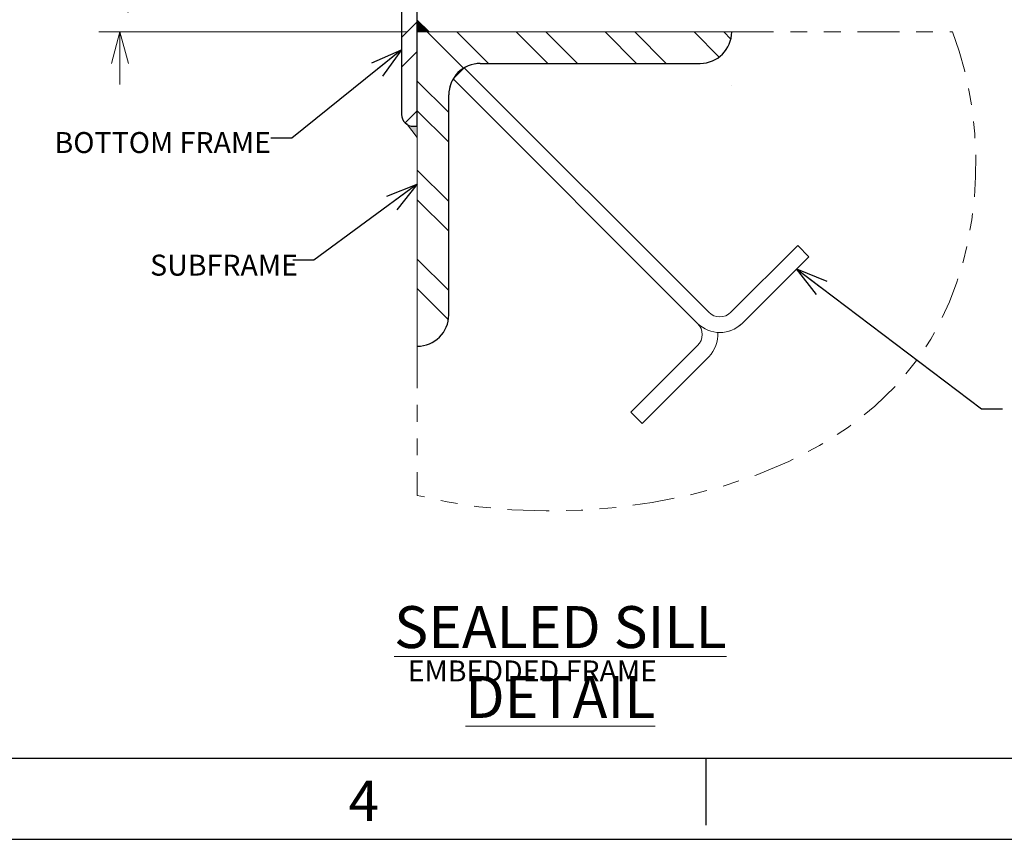
# Model space of a CAD drawing. Units: inches. Extents: x 0 to 34, y 0 to 22.
# Drawn here: x 17.2 to 23, y 0 to 4.9 of the extents above; entities that cross this region are included whole.
import ezdxf

# ---------------------------------------------------------------- set-up
doc = ezdxf.new("R2010")
doc.units = ezdxf.units.IN
doc.header["$MEASUREMENT"] = 0
doc.linetypes.add('PHANTOM', pattern=[0.5, 0.25, -0.05, 0.05, -0.05, 0.05, -0.05])
for name, color, linetype in [('FRAME', 4, 'Continuous'), ('HATCH', 1, 'Continuous'), ('OBJECT', 6, 'Continuous'), ('PHANTOM', 1, 'PHANTOM')]:
    doc.layers.add(name, color=color, linetype=linetype)
doc.styles.add('SLDTEXTSTYLE0', font='Gothic.ttf', dxfattribs={"width": 0.913})
doc.styles.add('SLDTEXTSTYLE1', font='Gothic.ttf', dxfattribs={"width": 0.971277})
doc.styles.get("Standard").update_dxf_attribs({"font": 'Gothic.ttf'})
doc.dimstyles.new('SLDDIMSTYLE0', dxfattribs={"dimtxt": 0, "dimasz": 0.1875, "dimexe": 0, "dimexo": 0.0625, "dimgap": 0, "dimtad": 0, "dimtih": 1, "dimtoh": 1, "dimdec": 0, "dimrnd": 1e-09, "dimzin": 0, "dimdsep": 46, "dimlunit": 5, "dimtxsty": 'Standard', "dimblk1": 'OPEN30', "dimblk2": 'OPEN30', "dimsah": 1, "dimcen": 0.09, "dimadec": 0, "dimazin": 0, "dimtfac": 0.1875, "dimtdec": 0, "dimtofl": 0, "dimtmove": 0, "dimatfit": 3, "dimldrblk": 'OPEN30', "dimfxl": 0, "dimfrac": 2, "dimtolj": 1, "dimtzin": 0, "dimarcsym": 0})
doc.dimstyles.new('SLDDIMSTYLE3', dxfattribs={"dimtxt": 0.125, "dimasz": 0.1875, "dimexe": 0, "dimexo": 0.0625, "dimgap": 0.03125, "dimtad": 0, "dimdec": 3, "dimlfac": 2.666667, "dimrnd": 1e-09, "dimzin": 12, "dimdsep": 46, "dimlunit": 5, "dimtxsty": 'SLDTEXTSTYLE0', "dimblk1": 'OPEN30', "dimblk2": 'OPEN30', "dimsah": 1, "dimcen": 0.09, "dimadec": 0, "dimazin": 3, "dimtfac": 1, "dimtdec": 3, "dimtmove": 0, "dimatfit": 0, "dimldrblk": 'OPEN30', "dimfxl": 0, "dimfrac": 2, "dimtolj": 1, "dimtzin": 12, "dimarcsym": 0})

# ---------------------------------------------------------------- blocks, each defined once
blk = doc.blocks.new('SW_HATCH_4')
at = {"color": 0, "linetype": 'Continuous', "lineweight": 0}
for p, q in [((-0.1759, 1.9454), (-0.2462, 1.8751)), ((-0.1759, 1.7686), (-0.2462, 1.6983)), ((-0.1759, 1.4151), (-0.2462, 1.3448)), ((-0.1759, 1.2383), (-0.2367, 1.1775)), ((-0.1759, 0.8847), (-0.2462, 0.8144)), ((-0.1759, 0.708), (-0.2462, 0.6377)), ((-0.1759, 0.3544), (-0.2462, 0.2841)), ((-0.0478, 0.2827), (0.0459, 0.189)), ((0.3057, 0.2827), (0.3995, 0.189)), ((0.4825, 0.2827), (0.5763, 0.189)), ((0.8361, 0.2827), (0.9298, 0.189)), ((-0.1759, 0.1776), (-0.2462, 0.1073)), ((-0.1759, 0.234), (-0.1309, 0.189)), ((-0.1183, 0.1764), (0.0108, 0.0473)), ((-0.0426, 0.1891), (0.0116, 0.1349)), ((0.1053, 0.1053), (0.0952, 0.0952)), ((0, 0), (-0.0338, -0.0338)), ((0.1782, 0.0015), (0.0845, -0.0923)), ((0.5318, 0.0015), (0.438, -0.0923)), ((0.7086, 0.0015), (0.6148, -0.0923)), ((1.0621, 0.0015), (0.9596, -0.101)), ((-0.1759, -0.0311), (0.0116, -0.2186)), ((-0.1759, -0.1759), (-0.2424, -0.2424)), ((-0.1759, -0.1195), (-0.0225, -0.2729)), ((1.0897, -0.1477), (0.996, -0.2415)), ((-0.1759, -0.2079), (-0.1039, -0.2799)), ((-0.1032, -0.28), (-0.1619, -0.3386)), ((1.0897, -0.5013), (0.996, -0.595)), ((1.1495, -0.561), (1.3654, -0.777)), ((1.3263, -0.561), (1.5138, -0.7485)), ((1.6798, -0.561), (1.8673, -0.7485)), ((1.8566, -0.561), (2.0441, -0.7485)), ((2.2101, -0.561), (2.3976, -0.7485)), ((2.3869, -0.561), (2.5744, -0.7485)), ((2.7405, -0.561), (2.8901, -0.7107)), ((2.9172, -0.561), (2.9598, -0.6036)), ((1.0897, -0.6781), (0.996, -0.7718)), ((1.0897, -0.8548), (1.2772, -1.0423)), ((1.0897, -1.0316), (1.0175, -1.1038)), ((1.0897, -1.0316), (1.2772, -1.2191)), ((1.0897, -1.3852), (1.2772, -1.5727)), ((1.0897, -1.5619), (1.2772, -1.7494)), ((1.0897, -1.9155), (1.2772, -2.103)), ((1.0897, -2.0923), (1.275, -2.2775))]:
    blk.add_line(p, q, dxfattribs=at)
blk = doc.blocks.new('_OPEN30')
at = {"color": 0, "linetype": 'ByBlock', "lineweight": -2}
for p, q in [((-1, 0.267949), (0, 0)), ((0, 0), (-1, -0.267949)), ((0, 0), (-1, 0))]:
    blk.add_line(p, q, dxfattribs=at)
blk = doc.blocks.new('_D_6')
at = {"color": 7, "linetype": 'Continuous', "lineweight": 0, "transparency": 16777216}
for p, q in [((17.7563, 5.3948), (17.7563, 5.7073)), ((18.3892, 5.3948), (17.6313, 5.3948)), ((17.7435, 5.0445), (17.7435, 5.1735)), ((19.4673, 4.8323), (17.6313, 4.8323)), ((17.7563, 4.8323), (17.7563, 4.5198))]:
    blk.add_line(p, q, dxfattribs=at)
at = {"color": 7, "linetype": 'Continuous', "lineweight": 0, "transparency": 16777216, "xscale": 0.1875, "yscale": 0.1875}
for p, rotation in [((17.7563, 5.3948, 3.3628), 270.0000000000008), ((17.7563, 4.8323, 3.3628), 90.0000000000008)]:
    blk.add_blockref('_OPEN30', p, dxfattribs=dict(at, rotation=rotation))
at = {"color": 7, "linetype": 'Continuous', "lineweight": 0, "transparency": 16777216, "char_height": 0.125, "attachment_point": 1, "rotation": 90, "style": 'SLDTEXTSTYLE0'}
for s, insert in [('1', (17.5948, 5.0628, 3.3628)), ('2', (17.7601, 5.0628, 3.3628)), ('1', (17.6862, 4.9338, 3.3628))]:
    blk.add_mtext(s, dxfattribs=dict(at, insert=insert))
blk = doc.blocks.new('SW_NOTE_8')
at = {"color": 0, "linetype": 'Continuous', "lineweight": 0, "attachment_point": 2, "style": 'SLDTEXTSTYLE0'}
for s, insert, char_height in [('\\LSEALED SILL DETAIL', (1.6211, 0.3193), 0.25), ('EMBEDDED FRAME', (1.4543, -0.0047), 0.125)]:
    blk.add_mtext(s, dxfattribs=dict(at, insert=insert, char_height=char_height))

msp = doc.modelspace()

# ---------------------------------------------------------------- hatches: boundary and pattern name
at = {"linetype": 'Continuous'}
h = msp.add_hatch(dxfattribs=at)
h.set_pattern_fill('AR-CONC', scale=1.5, style=0)
edge = h.paths.add_edge_path(flags=0)
edge.add_spline(control_points=[(19.52979, 2.06793), (20.44595, 1.83238), (22.82104, 2.14233), (22.95289, 4.22949), (22.72165, 4.83233)], knot_values=[0, 0, 0, 0, 0.6183682, 1, 1, 1, 1], weights=[1, 1, 1, 1, 1], degree=3, periodic=0)
edge.add_line((22.72165, 4.83233), (21.40479, 4.83233))
edge.add_arc((21.21729, 4.83233), 0.1875, 270, 360, ccw=False)
edge.add_line((21.21729, 4.64483), (19.90479, 4.64483))
edge.add_arc((19.90479, 4.45733), 0.1875, 90, 120.522488)
edge.add_line((19.80956, 4.61885), (21.26797, 3.16044))
edge.add_arc((21.33426, 3.22673), 0.09375, 225, 315)
edge.add_line((21.40055, 3.16044), (21.7983, 3.55819))
edge.add_line((21.7983, 3.55819), (21.86459, 3.49189))
edge.add_line((21.86459, 3.49189), (21.46684, 3.09415))
edge.add_arc((21.33426, 3.22673), 0.1875, 266.409622, 315, ccw=False)
edge.add_arc((21.13539, 3.02786), 0.1875, -45, 3.590378, ccw=False)
edge.add_line((21.26797, 2.89527), (20.87022, 2.49753))
edge.add_line((20.87022, 2.49753), (20.80393, 2.56382))
edge.add_line((20.80393, 2.56382), (21.20168, 2.96156))
edge.add_arc((21.13539, 3.02786), 0.09375, 315, 405)
edge.add_line((21.20168, 3.09415), (19.74327, 4.55256))
edge.add_arc((19.90479, 4.45733), 0.1875, 149.477512, 180)
edge.add_line((19.71729, 4.45733), (19.71729, 3.14483))
edge.add_arc((19.52979, 3.14483), 0.1875, -90, 0, ccw=False)
edge.add_line((19.52979, 2.95733), (19.52979, 2.06793))
at = {"linetype": 'Continuous', "lineweight": 0}
msp.add_hatch(color=7, dxfattribs=at).paths.add_polyline_path([(19.46453, 4.28703), (19.47667, 4.2764), (19.50635, 4.26983), (19.52979, 4.27385), (19.52979, 4.20354)], flags=0)

# ---------------------------------------------------------------- linework, layer by layer
at = {"color": 7, "linetype": 'Continuous', "lineweight": 0}
for p, q in [((19.6001, 4.83233), (19.52979, 4.90264)), ((19.46453, 4.28703), (19.52979, 4.20354))]:
    msp.add_line(p, q, dxfattribs=at)
for p, q in [((1, 0.5), (33, 0.5)), ((21.25, 0.5), (21.25, 0.1)), ((0, 0.01639), (34, 0.01639))]:
    msp.add_line(p, q)
msp.add_solid([(19.6001, 4.83233), (19.52979, 4.83233), (19.52979, 4.90264)], dxfattribs=at)
at = {"layer": 'FRAME', "linetype": 'Continuous', "lineweight": 0}
for p, q in [((19.52979, 4.83233), (19.52979, 2.95733)), ((21.40479, 4.83233), (19.52979, 4.83233)), ((19.90479, 4.64483), (21.21729, 4.64483)), ((19.80956, 4.61885), (21.26797, 3.16044)), ((19.80956, 4.61885), (21.26797, 3.16044)), ((21.20168, 3.09415), (19.74327, 4.55256)), ((21.20168, 3.09415), (19.74327, 4.55256)), ((19.71729, 3.14483), (19.71729, 4.45733)), ((21.40055, 3.16044), (21.7983, 3.55819)), ((21.40055, 3.16044), (21.7983, 3.55819)), ((21.7983, 3.55819), (21.86459, 3.49189)), ((21.86459, 3.49189), (21.46684, 3.09415)), ((21.20168, 2.96157), (20.80393, 2.56382)), ((21.20168, 2.96156), (20.80393, 2.56382)), ((20.87022, 2.49753), (21.26797, 2.89527)), ((20.87022, 2.49753), (21.26797, 2.89527)), ((20.80393, 2.56382), (20.87022, 2.49753)), ((20.80393, 2.56382), (20.87022, 2.49753))]:
    msp.add_line(p, q, dxfattribs=at)
for centre, radius, start, end in [((21.21729, 4.83233), 0.1875, 270, 0), ((19.90479, 4.45733), 0.1875, 90, 120.522488), ((19.90479, 4.45733), 0.1875, 149.477512, 180), ((19.52979, 3.14483), 0.1875, 270, 0), ((21.33426, 3.22673), 0.09375, 225.001894, 314.998106), ((21.33426, 3.22673), 0.09375, 225, 315), ((21.13538, 3.02786), 0.09375, 315.000047, 44.999953), ((21.33426, 3.22673), 0.1875, 224.998806, 315.001194), ((21.13539, 3.02786), 0.09375, 315, 45), ((21.33426, 3.22673), 0.1875, 266.409622, 315), ((21.13539, 3.02786), 0.1875, 314.99992, 3.590269), ((21.13539, 3.02786), 0.1875, 315, 3.590378)]:
    msp.add_arc(centre, radius, start, end, dxfattribs=at)
at = {"layer": 'OBJECT'}
for p, q in [((19.52979, 4.26983), (19.52979, 5.39483)), ((19.43604, 5.23077), (19.43604, 4.34014)), ((19.90479, 4.64483), (21.21729, 4.64483)), ((19.74327, 4.55256), (19.80956, 4.61885)), ((19.71729, 3.14483), (19.71729, 4.45733)), ((19.50635, 4.26983), (19.52979, 4.26983)), ((21.7983, 3.55819), (21.86459, 3.49189)), ((21.86459, 3.49189), (21.46684, 3.09415))]:
    msp.add_line(p, q, dxfattribs=at)
for centre, radius, start, end in [((21.21729, 4.83233), 0.1875, 270.000456, 359.999881), ((19.90478, 4.45733), 0.1875, 89.999383, 180.000449), ((19.50635, 4.34014), 0.07031, 180.000353, 270.000722), ((19.52979, 3.14483), 0.1875, 270.000476, 359.999894)]:
    msp.add_arc(centre, radius, start, end, dxfattribs=at)
at = {"layer": 'PHANTOM', "lineweight": 0}
for p, q in [((21.40479, 4.83233), (22.72165, 4.83233)), ((19.52979, 2.95733), (19.52979, 2.06793))]:
    msp.add_line(p, q, dxfattribs=at)
msp.add_open_spline([(22.72165, 4.83233), (22.95289, 4.22949), (22.82104, 2.14233), (20.44595, 1.83238), (19.52979, 2.06793)], degree=3, knots=[0, 0, 0, 0, 0.3816318, 1, 1, 1, 1], dxfattribs=at)

# ---------------------------------------------------------------- block references
at = {"color": 7, "linetype": 'Continuous', "lineweight": 0}
msp.add_blockref('SW_NOTE_8', (18.76149, 1.08791), dxfattribs=at)
at = {"layer": 'HATCH', "lineweight": 0}
msp.add_blockref('SW_HATCH_4', (18.44007, 5.39337), dxfattribs=at)

# ---------------------------------------------------------------- texts
at = {"color": 7, "linetype": 'Continuous', "lineweight": 0, "char_height": 0.125, "attachment_point": 1, "style": 'SLDTEXTSTYLE0'}
for s, insert in [('BOTTOM FRAME', (17.36603, 4.23525)), ('SUBFRAME', (17.9362, 3.5038))]:
    msp.add_mtext(s, dxfattribs=dict(at, insert=insert))
at = {"insert": (19.11932, 0.36617), "char_height": 0.24, "attachment_point": 1, "style": 'SLDTEXTSTYLE1'}
msp.add_mtext('4', dxfattribs=at)

# ---------------------------------------------------------------- dimensions: what is measured, and where the dimension line sits
at = {"color": 7, "linetype": 'Continuous', "lineweight": 0}
dim = msp.add_linear_dim(base=(17.75635, 5.39483), p1=(19.52979, 4.83233), p2=(18.45166, 5.39483), angle=90, dimstyle='SLDDIMSTYLE3', dxfattribs=at)
dim.commit()
dim.dimension.update_dxf_attribs({"geometry": '_D_6', "text_midpoint": (17.75635, 5.11358), "dimtype": 160})

# ---------------------------------------------------------------- leaders
for points in [[(19.43604, 4.72622), (18.78156, 4.19834), (18.65656, 4.19834)], [(19.52979, 3.92355), (18.91223, 3.47116), (18.78723, 3.47116)], [(21.79128, 3.41858), (22.89505, 2.5849), (23.02005, 2.5849)]]:
    msp.add_leader(points, dimstyle='SLDDIMSTYLE0', dxfattribs=at)

doc.saveas('drawing.dxf')
